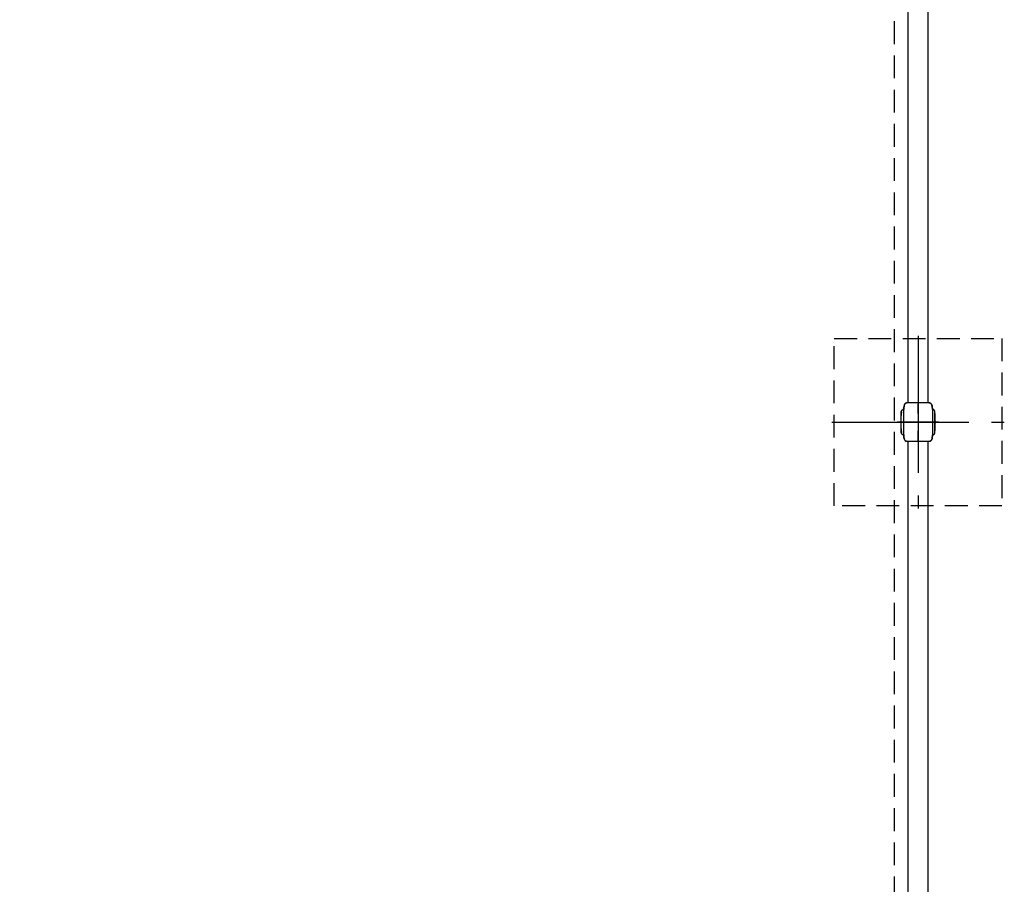
# Model space of a CAD drawing. Extents: x 0 to 29700, y 0 to 21000.
# Drawn here: x 18206 to 20262, y 10944 to 12749 of the extents above; entities that cross this region are included whole.
import ezdxf

# ---------------------------------------------------------------- set-up
doc = ezdxf.new("R2010")
doc.units = 0
doc.header["$LTSCALE"] = 15
doc.linetypes.add('CENTER2', pattern=[28.575, 19.05, -3.175, 3.175, -3.175])
doc.linetypes.add('HIDDEN2', pattern=[4.7625, 3.175, -1.5875])
for name, color, linetype in [('P001', 131, 'CONTINUOUS'), ('P005', 91, 'CONTINUOUS'), ('P919', 75, 'CONTINUOUS'), ('P_1CENTER', 2, 'CONTINUOUS')]:
    doc.layers.add(name, color=color, linetype=linetype)

msp = doc.modelspace()

# ---------------------------------------------------------------- linework, layer by layer
at = {"layer": 'P001'}
for p, q in [((20059.24, 11949.07), (20057.96, 11949.07)), ((20070.98, 11949.07), (20059.51, 11949.07)), ((20104.3, 11949.07), (20074.1, 11949.07)), ((20105.42, 11949.07), (20104.56, 11949.07)), ((20105.9, 11949.07), (20105.78, 11949.07)), ((20046.9, 11886.57), (20046.9, 11931.57)), ((20051.96, 11935.57), (20051.8, 11935.57)), ((20112.01, 11935.57), (20111.88, 11935.57)), ((20116.9, 11886.57), (20116.9, 11931.57)), ((20051.96, 11882.57), (20051.8, 11882.57)), ((20112.01, 11882.57), (20111.88, 11882.57)), ((20057.95, 11869.07), (20059.43, 11869.07)), ((20059.48, 11869.07), (20066.88, 11869.07)), ((20067.44, 11869.07), (20070.75, 11869.07)), ((20071.18, 11869.07), (20081.9, 11869.07)), ((20081.9, 11869.07), (20092.25, 11869.07)), ((20093.13, 11869.07), (20096.41, 11869.07)), ((20096.91, 11869.07), (20105.43, 11869.07)), ((20105.79, 11869.07), (20105.9, 11869.07))]:
    msp.add_line(p, q, dxfattribs=at)
for centre, radius, start, end in [((20277.53, 11909.07), 231.62, 174.674, 185.326), ((20051.8, 11930.57), 5, 90, 168.46304), ((20112.01, 11930.57), 5, 11.53696, 90), ((19886.28, 11909.07), 231.62, 354.674, 5.326), ((20051.8, 11887.57), 5, 191.53696, 270), ((20112.01, 11887.57), 5, 270, 348.46304)]:
    msp.add_arc(centre, radius, start, end, dxfattribs=at)
for points, knots in [([(20056.81, 11948.96), (20056.77, 11948.95), (20056.74, 11948.94), (20056.51, 11948.88), (20056.32, 11948.81), (20055.93, 11948.63), (20055.72, 11948.51), (20055.33, 11948.21), (20055.15, 11948.04), (20054.79, 11947.66), (20054.6, 11947.42), (20054.17, 11946.77), (20053.94, 11946.33), (20053.47, 11945.24), (20053.24, 11944.58), (20052.63, 11942.39), (20052.38, 11940.82), (20052.08, 11938.04), (20051.99, 11936.81), (20051.95, 11935.57)], [0.1511466, 0.1511466, 0.1511466, 0.1511466, 0.1627272, 0.1627272, 0.2225884, 0.2225884, 0.2937499, 0.2937499, 0.3766087, 0.3766087, 0.4727526, 0.4727526, 0.6239238, 0.6239238, 0.8366315, 0.8366315, 1.3189005, 1.3189005, 1.6900008, 1.6900008, 1.6900008, 1.6900008]), ([(20051.96, 11935.57), (20051.99, 11936.46), (20052.05, 11937.33), (20052.32, 11940.34), (20052.69, 11942.79), (20053.64, 11945.63), (20054.01, 11946.52), (20054.79, 11947.67), (20055.13, 11948.05), (20055.92, 11948.66), (20056.33, 11948.84), (20056.99, 11949.01), (20057.27, 11949.05), (20057.56, 11949.07)], [-7.1886206, -7.1886206, -7.1886206, -7.1886206, -6.4373892, -6.4373892, -4.6112266, -4.6112266, -3.837507, -3.837507, -3.3927942, -3.3927942, -2.944219, -2.944219, -2.6434581, -2.6434581, -2.6434581, -2.6434581]), ([(20057.96, 11949.08), (20057.9, 11949.08), (20057.84, 11949.08), (20057.75, 11949.07), (20057.72, 11949.07), (20057.65, 11949.07), (20057.62, 11949.07), (20057.56, 11949.07)], [0, 0, 0, 0, 0.08555291, 0.08555291, 0.12835563, 0.12835563, 0.17126214, 0.17126214, 0.17126214, 0.17126214]), ([(20059.52, 11949.08), (20059.51, 11949.08), (20059.49, 11949.08), (20059.47, 11949.08), (20059.45, 11949.08), (20059.41, 11949.08), (20059.39, 11949.08), (20059.32, 11949.08), (20059.29, 11949.08), (20059.19, 11949.08), (20059.15, 11949.08), (20059.11, 11949.07), (20059.11, 11949.07), (20059.1, 11949.07)], [0, 0, 0, 0, 0.004238984, 0.004238984, 0.009455996, 0.009455996, 0.018720542, 0.018720542, 0.035634959, 0.035634959, 0.06493265, 0.06493265, 0.067915492, 0.067915492, 0.067915492, 0.067915492]), ([(20061.89, 11949.08), (20061.84, 11949.08), (20061.81, 11949.08), (20061.72, 11949.08), (20061.67, 11949.08), (20061.53, 11949.08), (20061.45, 11949.08), (20061.31, 11949.08), (20061.25, 11949.07), (20061.21, 11949.07)], [0, 0, 0, 0, 0.01342838, 0.01342838, 0.03284381, 0.03284381, 0.0697756, 0.0697756, 0.11358557, 0.11358557, 0.11358557, 0.11358557]), ([(20066.7, 11949.08), (20066.5, 11949.08), (20066.31, 11949.08), (20066.05, 11949.08), (20065.97, 11949.08), (20065.87, 11949.08), (20065.85, 11949.08), (20065.83, 11949.08)], [0, 0, 0, 0, 0.0657389, 0.0657389, 0.09929639, 0.09929639, 0.10878379, 0.10878379, 0.10878379, 0.10878379]), ([(20071.75, 11949.07), (20071.73, 11949.07), (20071.71, 11949.07), (20071.66, 11949.07), (20071.63, 11949.07), (20071.49, 11949.07), (20071.39, 11949.07), (20071.01, 11949.07), (20070.72, 11949.07), (20070.35, 11949.07), (20070.25, 11949.07), (20070.15, 11949.07), (20070.13, 11949.07), (20070.11, 11949.07)], [0, 0, 0, 0, 0.00566401, 0.00566401, 0.01617641, 0.01617641, 0.04771408, 0.04771408, 0.14231264, 0.14231264, 0.17474807, 0.17474807, 0.18106779, 0.18106779, 0.18106779, 0.18106779]), ([(20098.03, 11949.08), (20098, 11949.08), (20097.98, 11949.08), (20097.83, 11949.08), (20097.71, 11949.08), (20097.45, 11949.08), (20097.31, 11949.08), (20097.17, 11949.08)], [0.02670678, 0.02670678, 0.02670678, 0.02670678, 0.03922817, 0.03922817, 0.08822388, 0.08822388, 0.13474624, 0.13474624, 0.13474624, 0.13474624]), ([(20102.6, 11949.07), (20102.58, 11949.07), (20102.57, 11949.07), (20102.5, 11949.08), (20102.43, 11949.08), (20102.29, 11949.08), (20102.23, 11949.08), (20102.09, 11949.08), (20102.01, 11949.08), (20101.92, 11949.08)], [0.02791695, 0.02791695, 0.02791695, 0.02791695, 0.04188978, 0.04188978, 0.08344319, 0.08344319, 0.1112485, 0.1112485, 0.1405432, 0.1405432, 0.1405432, 0.1405432]), ([(20104.68, 11949.07), (20104.66, 11949.07), (20104.62, 11949.08), (20104.54, 11949.08), (20104.5, 11949.08), (20104.43, 11949.08), (20104.4, 11949.08), (20104.36, 11949.08), (20104.34, 11949.08), (20104.31, 11949.08), (20104.29, 11949.08), (20104.27, 11949.08)], [0.069676711, 0.069676711, 0.069676711, 0.069676711, 0.094128976, 0.094128976, 0.114839313, 0.114839313, 0.125885521, 0.125885521, 0.131676272, 0.131676272, 0.137725841, 0.137725841, 0.137725841, 0.137725841]), ([(20106.43, 11949.05), (20106.42, 11949.05), (20106.42, 11949.05), (20106.37, 11949.06), (20106.33, 11949.06), (20106.25, 11949.07), (20106.22, 11949.07), (20106.17, 11949.07), (20106.16, 11949.07), (20106.12, 11949.07), (20106.1, 11949.07), (20106.08, 11949.07), (20106.07, 11949.07), (20106.05, 11949.07), (20106.04, 11949.07), (20106.02, 11949.07), (20106.01, 11949.07), (20105.96, 11949.08), (20105.93, 11949.08), (20105.89, 11949.08)], [1.623335088, 1.623335088, 1.623335088, 1.623335088, 1.625335705, 1.625335705, 1.63767943, 1.63767943, 1.647990697, 1.647990697, 1.654213358, 1.654213358, 1.662720845, 1.662720845, 1.670487155, 1.670487155, 1.683420527, 1.683420527, 1.699309512, 1.699309512, 1.716162583, 1.716162583, 1.716162583, 1.716162583]), ([(20105.9, 11949.07), (20106.17, 11949.07), (20106.43, 11949.06), (20107.09, 11948.96), (20107.51, 11948.84), (20108.31, 11948.38), (20108.7, 11948.06), (20109.59, 11946.93), (20109.97, 11946.17), (20111.49, 11942.31), (20111.81, 11937.98), (20111.88, 11935.57)], [-99.5221754, -99.5221754, -99.5221754, -99.5221754, -98.9130692, -98.9130692, -97.8811032, -97.8811032, -96.9236985, -96.9236985, -95.7167871, -95.7167871, -90.5383832, -90.5383832, -90.5383832, -90.5383832]), ([(20111.88, 11935.57), (20111.88, 11935.69), (20111.87, 11935.78), (20111.87, 11935.95), (20111.87, 11936.04), (20111.86, 11936.27), (20111.85, 11936.41), (20111.84, 11936.68), (20111.83, 11936.82), (20111.81, 11937.24), (20111.79, 11937.54), (20111.72, 11938.49), (20111.66, 11939.13), (20111.39, 11941.34), (20111.11, 11942.9), (20110.35, 11945.33), (20109.99, 11946.25), (20109.34, 11947.25), (20109.22, 11947.42), (20108.92, 11947.8), (20108.73, 11948), (20108.38, 11948.31), (20108.22, 11948.42), (20107.96, 11948.59), (20107.86, 11948.64), (20107.67, 11948.73), (20107.58, 11948.78), (20107.45, 11948.83), (20107.42, 11948.84), (20107.39, 11948.85)], [0.0024517, 0.0024517, 0.0024517, 0.0024517, 0.0512823, 0.0512823, 0.0932327, 0.0932327, 0.1380989, 0.1380989, 0.1794753, 0.1794753, 0.269068, 0.269068, 0.4630397, 0.4630397, 0.9396393, 0.9396393, 1.2369701, 1.2369701, 1.3020713, 1.3020713, 1.3844817, 1.3844817, 1.4439822, 1.4439822, 1.4811298, 1.4811298, 1.5153482, 1.5153482, 1.5253034, 1.5253034, 1.5253034, 1.5253034]), ([(20051.96, 11882.57), (20051.97, 11882.57), (20051.98, 11882.85), (20052.03, 11884.2), (20052.05, 11885.55), (20052.09, 11889.28), (20052.12, 11891.66), (20052.16, 11897.23), (20052.18, 11900.38), (20052.2, 11907.09), (20052.2, 11910.6), (20052.18, 11917.47), (20052.16, 11920.75), (20052.12, 11926.6), (20052.09, 11929.11), (20052.05, 11932.66), (20052.03, 11933.85), (20051.98, 11935.25), (20051.97, 11935.57), (20051.96, 11935.57)], [-8.4892625, -8.4892625, -8.4892625, -8.4892625, -7.8229534, -7.8229534, -6.8631529, -6.8631529, -5.8737876, -5.8737876, -4.8589728, -4.8589728, -3.8159167, -3.8159167, -2.7633551, -2.7633551, -1.7120529, -1.7120529, -0.8586855, -0.8586855, -0.1402258, -0.1402258, -0.1402258, -0.1402258]), ([(20111.88, 11935.57), (20111.87, 11935.57), (20111.87, 11935.3), (20111.85, 11933.98), (20111.84, 11932.66), (20111.82, 11928.99), (20111.81, 11926.63), (20111.79, 11921.08), (20111.78, 11917.93), (20111.68, 11911.15), (20111.67, 11907.58), (20111.71, 11900.64), (20111.77, 11897.35), (20111.81, 11891.5), (20111.82, 11889), (20111.84, 11885.48), (20111.84, 11884.3), (20111.87, 11882.9), (20111.87, 11882.57), (20111.88, 11882.57)], [-8.4870787, -8.4870787, -8.4870787, -8.4870787, -7.8265047, -7.8265047, -6.8800247, -6.8800247, -5.8916069, -5.8916069, -4.8732945, -4.8732945, -3.8125695, -3.8125695, -2.755795, -2.755795, -1.7061371, -1.7061371, -0.8617931, -0.8617931, -0.1402111, -0.1402111, -0.1402111, -0.1402111]), ([(20051.95, 11882.57), (20051.97, 11881.92), (20052, 11881.27), (20052.14, 11879.39), (20052.27, 11878.19), (20052.63, 11876), (20052.83, 11875.01), (20053.39, 11873.07), (20053.75, 11872.11), (20054.43, 11870.97), (20054.6, 11870.73), (20054.97, 11870.27), (20055.18, 11870.06), (20055.57, 11869.74), (20055.74, 11869.63), (20056, 11869.48), (20056.09, 11869.44), (20056.26, 11869.36), (20056.35, 11869.33), (20056.45, 11869.29), (20056.48, 11869.28), (20056.51, 11869.27), (20056.52, 11869.27), (20056.53, 11869.26)], [0.0163105, 0.0163105, 0.0163105, 0.0163105, 0.2121603, 0.2121603, 0.584026, 0.584026, 0.8922202, 0.8922202, 1.2048572, 1.2048572, 1.2947649, 1.2947649, 1.3849301, 1.3849301, 1.445435, 1.445435, 1.4757429, 1.4757429, 1.5043079, 1.5043079, 1.5164945, 1.5164945, 1.520864, 1.520864, 1.520864, 1.520864]), ([(20057.35, 11869.1), (20057.22, 11869.11), (20057.1, 11869.13), (20056.57, 11869.23), (20056.15, 11869.37), (20055.37, 11869.88), (20054.98, 11870.23), (20054.1, 11871.46), (20053.73, 11872.29), (20052.59, 11875.51), (20052.11, 11878.94), (20051.96, 11882.57)], [-23.1597055, -23.1597055, -23.1597055, -23.1597055, -22.9028445, -22.9028445, -22.0580637, -22.0580637, -21.2780355, -21.2780355, -20.2754672, -20.2754672, -17.1664229, -17.1664229, -17.1664229, -17.1664229]), ([(20111.88, 11882.57), (20111.84, 11881.4), (20111.75, 11879.56), (20111.21, 11875.92), (20110.82, 11874.06), (20109.9, 11871.83), (20109.53, 11871.12), (20108.76, 11870.17), (20108.42, 11869.85), (20107.59, 11869.34), (20107.16, 11869.2), (20106.57, 11869.11), (20106.42, 11869.09), (20106.25, 11869.08)], [-42.9139332, -42.9139332, -42.9139332, -42.9139332, -39.8368412, -39.8368412, -37.2412718, -37.2412718, -36.0600248, -36.0600248, -35.310295, -35.310295, -34.494547, -34.494547, -34.1968899, -34.1968899, -34.1968899, -34.1968899]), ([(20106.96, 11869.18), (20107.2, 11869.23), (20107.44, 11869.31), (20107.95, 11869.54), (20108.21, 11869.71), (20108.67, 11870.09), (20108.87, 11870.3), (20109.22, 11870.72), (20109.38, 11870.95), (20109.78, 11871.59), (20109.99, 11872.02), (20110.53, 11873.3), (20110.79, 11874.17), (20111.39, 11876.69), (20111.62, 11878.4), (20111.79, 11880.52), (20111.81, 11880.95), (20111.85, 11881.78), (20111.87, 11882.21), (20111.88, 11882.57)], [0.0963243, 0.0963243, 0.0963243, 0.0963243, 0.1710052, 0.1710052, 0.2644573, 0.2644573, 0.3561912, 0.3561912, 0.4401406, 0.4401406, 0.5875106, 0.5875106, 0.8606342, 0.8606342, 1.3737945, 1.3737945, 1.5006806, 1.5006806, 1.6309139, 1.6309139, 1.6309139, 1.6309139]), ([(20057.35, 11869.1), (20057.42, 11869.09), (20057.47, 11869.09), (20057.56, 11869.08), (20057.61, 11869.08), (20057.73, 11869.08), (20057.8, 11869.07), (20057.9, 11869.07), (20057.93, 11869.07), (20057.95, 11869.07)], [0, 0, 0, 0, 0.02622647, 0.02622647, 0.05811731, 0.05811731, 0.12979248, 0.12979248, 0.16186356, 0.16186356, 0.16186356, 0.16186356]), ([(20060.68, 11869.07), (20060.69, 11869.07), (20060.7, 11869.07), (20060.77, 11869.07), (20060.84, 11869.07), (20060.92, 11869.07), (20060.93, 11869.07), (20060.95, 11869.07), (20060.96, 11869.07), (20060.97, 11869.07), (20060.98, 11869.07), (20060.98, 11869.07), (20060.99, 11869.07), (20060.99, 11869.07), (20060.99, 11869.07), (20060.99, 11869.07)], [0.070060659, 0.070060659, 0.070060659, 0.070060659, 0.074803399, 0.074803399, 0.103115566, 0.103115566, 0.107205263, 0.107205263, 0.109530804, 0.109530804, 0.110868092, 0.110868092, 0.111605547, 0.111605547, 0.112376513, 0.112376513, 0.112376513, 0.112376513]), ([(20065.59, 11869.07), (20065.6, 11869.07), (20065.63, 11869.07), (20065.69, 11869.07), (20065.73, 11869.07), (20065.87, 11869.07), (20065.98, 11869.07), (20066.26, 11869.07), (20066.45, 11869.07), (20066.64, 11869.07)], [0.00161064, 0.00161064, 0.00161064, 0.00161064, 0.01459293, 0.01459293, 0.03637667, 0.03637667, 0.0797286, 0.0797286, 0.14330895, 0.14330895, 0.14330895, 0.14330895]), ([(20070, 11869.07), (20070, 11869.07), (20070.01, 11869.07), (20070.07, 11869.07), (20070.14, 11869.07), (20070.25, 11869.07), (20070.3, 11869.07), (20070.35, 11869.07)], [0.017379591, 0.017379591, 0.017379591, 0.017379591, 0.01891078, 0.01891078, 0.043241312, 0.043241312, 0.060218773, 0.060218773, 0.060218773, 0.060218773]), ([(20092.94, 11869.07), (20093.25, 11869.07), (20093.56, 11869.07), (20093.87, 11869.07), (20093.91, 11869.07), (20093.95, 11869.07)], [0.13290565, 0.13290565, 0.13290565, 0.13290565, 0.23349323, 0.23349323, 0.25238025, 0.25238025, 0.25238025, 0.25238025]), ([(20097.17, 11869.07), (20097.38, 11869.07), (20097.58, 11869.07), (20097.85, 11869.07), (20097.94, 11869.07), (20098.09, 11869.07), (20098.17, 11869.07), (20098.21, 11869.07)], [0, 0, 0, 0, 0.06971094, 0.06971094, 0.10421465, 0.10421465, 0.14032588, 0.14032588, 0.14032588, 0.14032588]), ([(20102.81, 11869.07), (20102.81, 11869.07), (20102.81, 11869.07), (20102.82, 11869.07), (20102.82, 11869.07), (20102.83, 11869.07), (20102.83, 11869.07), (20102.84, 11869.07), (20102.85, 11869.07), (20102.86, 11869.07), (20102.87, 11869.07), (20102.89, 11869.07), (20102.9, 11869.07), (20102.93, 11869.07), (20102.95, 11869.07), (20103, 11869.07), (20103.04, 11869.07), (20103.09, 11869.07), (20103.11, 11869.07), (20103.13, 11869.07)], [0, 0, 0, 0, 0.0011193, 0.0011193, 0.002186046, 0.002186046, 0.003374742, 0.003374742, 0.005023412, 0.005023412, 0.007641234, 0.007641234, 0.012283215, 0.012283215, 0.020988258, 0.020988258, 0.036219098, 0.036219098, 0.04609711, 0.04609711, 0.04609711, 0.04609711]), ([(20105.88, 11869.07), (20105.91, 11869.07), (20105.95, 11869.07), (20106, 11869.07), (20106.02, 11869.08), (20106.03, 11869.08)], [0, 0, 0, 0, 0.012948733, 0.012948733, 0.023307696, 0.023307696, 0.023307696, 0.023307696]), ([(20105.9, 11869.07), (20105.91, 11869.07), (20105.92, 11869.07), (20105.97, 11869.07), (20105.98, 11869.07), (20106.02, 11869.08), (20106.05, 11869.08), (20106.12, 11869.08), (20106.15, 11869.08), (20106.2, 11869.08), (20106.23, 11869.08), (20106.25, 11869.08)], [0, 0, 0, 0, 0.029811616, 0.029811616, 0.038587054, 0.038587054, 0.051599959, 0.051599959, 0.062856027, 0.062856027, 0.070552548, 0.070552548, 0.070552548, 0.070552548])]:
    msp.add_open_spline(points, degree=3, knots=knots, dxfattribs=at)
for points in [[(20057.92, 11949.08), (20057.87, 11949.08), (20057.83, 11949.08), (20057.8, 11949.07)], [(20058.57, 11949.08), (20058.51, 11949.08), (20058.46, 11949.08), (20058.42, 11949.08)], [(20059.51, 11949.07), (20059.42, 11949.07), (20059.33, 11949.07), (20059.24, 11949.07)], [(20074.1, 11949.07), (20073.03, 11949.07), (20071.98, 11949.07), (20070.98, 11949.07)], [(20104.56, 11949.07), (20104.48, 11949.07), (20104.39, 11949.07), (20104.3, 11949.07)], [(20105.78, 11949.07), (20105.75, 11949.07), (20105.64, 11949.08), (20105.42, 11949.08)], [(20105.78, 11949.07), (20105.78, 11949.07), (20105.76, 11949.07), (20105.73, 11949.07)], [(20058.37, 11869.07), (20058.4, 11869.07), (20058.42, 11869.07), (20058.44, 11869.07)], [(20059.43, 11869.07), (20059.44, 11869.07), (20059.46, 11869.07), (20059.48, 11869.07)], [(20066.88, 11869.07), (20067.06, 11869.07), (20067.25, 11869.07), (20067.44, 11869.07)], [(20070.75, 11869.07), (20070.89, 11869.07), (20071.04, 11869.07), (20071.18, 11869.07)], [(20092.25, 11869.07), (20092.55, 11869.07), (20092.84, 11869.07), (20093.13, 11869.07)], [(20096.41, 11869.07), (20096.58, 11869.07), (20096.74, 11869.07), (20096.91, 11869.07)], [(20105.43, 11869.07), (20105.62, 11869.07), (20105.74, 11869.07), (20105.79, 11869.07)]]:
    msp.add_open_spline(points, degree=3, dxfattribs=at)
at = {"layer": 'P005'}
for points in [[(20060.55, 13469.07), (20060.55, 11949.07)], [(20103.25, 11949.07), (20103.25, 13469.07)], [(20060.55, 11869.07), (20060.55, 10349.07)], [(20103.25, 10349.07), (20103.25, 11869.07)]]:
    msp.add_lwpolyline(points, dxfattribs=at)
at = {"layer": 'P919', "linetype": 'HIDDEN2'}
msp.add_lwpolyline([(20256.9, 11734.07), (19906.9, 11734.07), (19906.9, 12084.07), (20256.9, 12084.07)], close=True, dxfattribs=at)
at = {"layer": 'P_1CENTER', "linetype": 'CENTER2'}
for p, q in [((20081.9, 12089.07), (20081.9, 11729.07)), ((20081.9, 11952.07), (20081.9, 11866.07)), ((20081.9, 11927.07), (20081.9, 11947.07)), ((19901.9, 11909.07), (20261.9, 11909.07)), ((20124.9, 11909.07), (20038.9, 11909.07)), ((20081.9, 11871.07), (20081.9, 11891.07))]:
    msp.add_line(p, q, dxfattribs=at)
at = {"layer": 'P_1CENTER', "linetype": 'HIDDEN2'}
msp.add_lwpolyline([(13181.9, 10386.1), (13181.9, 15032.05), (20031.9, 15032.05), (20031.9, 10386.1)], close=True, dxfattribs=at)

doc.saveas('drawing.dxf')
